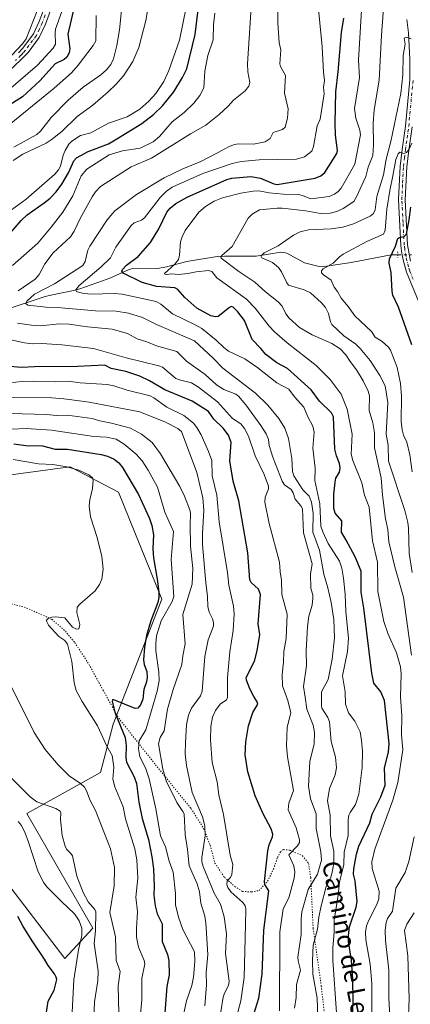
# Model space of a CAD drawing. Units: metres. Extents: x 654736 to 658190, y 4750995 to 4753386.
# Drawn here: x 655487 to 655660, y 4752372 to 4752809 of the extents above; entities that cross this region are included whole.
import ezdxf
from ezdxf.enums import TextEntityAlignment as Align

# ---------------------------------------------------------------- set-up
doc = ezdxf.new("R2010")
doc.units = ezdxf.units.M
doc.header["$MEASUREMENT"] = 0
doc.linetypes.add('DGN Style 4', pattern=[2.6384748266838614, 1.318413404963828, -0.6592067024819142, 0.001648016756204785, -0.6592067024819142])
doc.linetypes.add('DGN Style 5', pattern=[1.1536117293433497, 0.4944050268614355, -0.6592067024819142])
for name, color, linetype, lineweight in [('Arbolado forestal CxS', 92, 'Continuous', 0), ('Corriente natural lineal', 142, 'Continuous', 13), ('Corriente natural lineal oculto', 9, 'DGN Style 4', 13), ('Curva de nivel maestra', 30, 'Continuous', 30), ('Curva de nivel normal', 30, 'Continuous', 0), ('Pista no pavimentada Cxs', 111, 'Continuous', 0), ('Pista no pavimentada eje', 91, 'DGN Style 4', 0), ('Prado CxS', 92, 'Continuous', 0), ('Puente lineal', 2, 'DGN Style 5', 0), ('Texto cartográfico', 7, 'Continuous', 0), ('Vía pecuaria eje', 92, 'DGN Style 5', 0)]:
    doc.layers.add(name, color=color, linetype=linetype, lineweight=lineweight)
doc.styles.add('Style-Arial', font='txt')

# ---------------------------------------------------------------- blocks, each defined once
blk = doc.blocks.new('*U12')
at = {"layer": 'Arbolado forestal CxS', "color": 92, "linetype": 'Continuous', "lineweight": 0}
blk.add_polyline3d([(655481.0970999999, 4752426.639699999, 872.1821000000054), (655507.0729, 4752392.7389, 872.7989999999991), (655519.4959000006, 4752406.2985, 867.2771000000067), (655490.1333, 4752457.149900001, 867.8399000000064), (655522.8861999996, 4752475.2303, 857.2445000000008), (655528.5333000004, 4752496.7009, 852.4677999999985), (655549.9929000001, 4752552.071699999, 848.4861999999995), (655530.7940999997, 4752599.5329, 853.7546000000002), (655509.3356999997, 4752610.833100001, 854.3383999999934), (655467.5475000005, 4752605.183499999, 858.5598000000028)], dxfattribs=at)

msp = doc.modelspace()

# ---------------------------------------------------------------- linework, layer by layer
at = {"layer": 'Arbolado forestal CxS', "color": 92, "linetype": 'Continuous', "lineweight": 0}
msp.add_polyline3d([(655289.1052999999, 4752724.846100001, 870.5077000000019), (655308.3047000002, 4752712.416300001, 869.561400000006), (655363.2883000001, 4752700.121900001, 855.2005000000064), (655393.3505999995, 4752689.115900001, 847.0908999999956), (655409.8524000002, 4752648.0273, 846.3040999999939), (655435.9238999998, 4752596.143100001, 858.2448000000004), (655467.5475000005, 4752605.183499999, 858.5598000000028), (655509.3356999997, 4752610.833100001, 854.3383999999934), (655530.7940999997, 4752599.5329, 853.7546000000002), (655549.9929000001, 4752552.071699999, 848.4861999999995), (655528.5333000004, 4752496.7009, 852.4677999999985), (655522.8861999996, 4752475.2303, 857.2445000000008), (655490.1333, 4752457.149900001, 867.8399000000064), (655519.4959000006, 4752406.2985, 867.2771000000067), (655507.0729, 4752392.7389, 872.7989999999991), (655481.0970999999, 4752426.639699999, 872.1821000000054), (655441.5685000002, 4752410.819300001, 883.5820999999996)], dxfattribs=at)
at = {"layer": 'Corriente natural lineal', "color": 142, "linetype": 'Continuous', "lineweight": 13}
msp.add_polyline3d([(655483.6101000002, 4752681.440099999, 813.6496999999946), (655498.3000999996, 4752686.300100001, 809.9569999999949), (655500.8300999999, 4752686.940099999, 809.3387999999978), (655510.9301000005, 4752688.9801, 806.7335000000021), (655513.7500999998, 4752689.800100001, 806.0380000000005), (655523.7600999996, 4752693.290100001, 803.0592000000034), (655526.9801000003, 4752694.540100001, 802.4888000000064), (655535.4901000002, 4752698.2601, 800.5570000000008), (655537.8101000005, 4752698.9101, 800.0810999999959), (655548.2301000003, 4752698.710100001, 796.7666000000027), (655552.1501000002, 4752699.540100001, 795.8108000000066), (655561.0601000005, 4752701.860099999, 794.3457999999956), (655574.6101000002, 4752704.0101, 791.7057999999961), (655577.8400999998, 4752704.1801, 790.5956000000006), (655591.8701, 4752704.2401, 787.2422999999981), (655602.7301000003, 4752705.9301, 785.0583000000044), (655604.1801000005, 4752705.890100001, 784.8044999999984), (655605.4001000002, 4752705.5001, 784.5445000000037), (655613.3000999996, 4752701.210100001, 782.6542999999947), (655619.8300999999, 4752699.610099999, 781.459400000007), (655621.0900999998, 4752699.470100001, 781.1904999999971), (655633.9600999998, 4752701.4901, 779.0252999999939), (655651.6901000004, 4752704.7501, 776.0264000000025), (655654.6612999998, 4752704.8408, 775.2158000000054)], dxfattribs=at)
at = {"layer": 'Corriente natural lineal oculto', "color": 9, "linetype": 'DGN Style 4', "lineweight": 13, "extrusion": (0.1948234203911644, 0.0009696992530850373, 0.9808378533429704), "elevation": 133105.9390452833, "flags": 128}
msp.add_lwpolyline([(4749382.605579343, -666134.0814122541), (4749382.605579343, -666140.308512518)], dxfattribs=at)
at = {"layer": 'Curva de nivel maestra', "color": 30, "linetype": 'Continuous', "lineweight": 30, "flags": 128}
for points, elevation in [([(655515.2300000006, 4752832.130100001), (655508.3200000003, 4752802.690099999), (655509.25, 4752796.110099999), (655508.9600000001, 4752794.350099999), (655507.9299999997, 4752792.460100001), (655506.7599999999, 4752791.470100001), (655502.75, 4752789.460100001), (655495.9699999997, 4752782.0101), (655488.2000000002, 4752774.890100001), (655476.4199999999, 4752767.5001)], 850), ([(655480.4100000003, 4752711.5601), (655487.6900000004, 4752720.040100001), (655490.2599999999, 4752722.530099999), (655497.9000000004, 4752727.840100001), (655500.5099999999, 4752730.0001), (655503.2599999999, 4752732.8201), (655505.7699999996, 4752736.200099999), (655508.6299999999, 4752741.2301), (655511.0199999996, 4752746.440099999), (655512.2100000001, 4752747.890100001), (655517.3600000005, 4752750.640100001), (655526.3200000003, 4752754.0001), (655530.04, 4752756.2501), (655541.1200000001, 4752763.100099999), (655546.3899999997, 4752767.100099999), (655550.4000000004, 4752770.8201), (655555.4299999997, 4752777.0801), (655559.2300000006, 4752783.380100001), (655561.1100000005, 4752787.360099999), (655564.7699999996, 4752802.460100001), (655566.1299999999, 4752813.4901)], 825), ([(655634.3600000005, 4752360.220100001), (655634.9400000004, 4752374.0701), (655634.7800000003, 4752383.6601), (655634.1699999999, 4752392.0801), (655632.8600000005, 4752400.280099999), (655632.7300000006, 4752402.890100001), (655633.2800000003, 4752406.9001), (655636.1399999997, 4752415.4901), (655636.6399999997, 4752418.140100001), (655635.79, 4752427.280099999), (655635.0899999999, 4752430.2401), (655635.2000000002, 4752432.5701), (655636.3399999999, 4752439.100099999), (655637.4000000004, 4752442.550100001), (655642.2000000002, 4752452.9301), (655643.3499999996, 4752456.7401), (655647.0899999999, 4752464.4801), (655648.9900000002, 4752469.620100001), (655648.7000000002, 4752477.190099999), (655650.5099999999, 4752484.460100001), (655650.8200000003, 4752488.090100001), (655648.7300000006, 4752507.220100001), (655647.0899999999, 4752511.040100001), (655644.0300000003, 4752514.8201), (655643.0800000001, 4752519.290100001), (655639.5599999997, 4752548.1501), (655638.4299999997, 4752555.270099999), (655638.4600000001, 4752564.5101), (655635.7199999997, 4752570.880100001), (655631.7999999998, 4752578.280099999), (655629.6699999999, 4752581.870100001), (655629.8399999999, 4752586.860099999), (655626.8700000001, 4752590.2601), (655626.3200000003, 4752592.4001), (655626.3600000005, 4752598.700099999), (655626.8300000001, 4752604.040100001), (655627.2300000006, 4752605.790100001), (655628.8200000003, 4752608.390100001), (655629.0700000003, 4752610.3101), (655628.79, 4752612.3201), (655627.5199999996, 4752615.630100001), (655626.7999999998, 4752618.630100001), (655626.0800000001, 4752633.0101), (655625.2199999997, 4752634.690099999), (655619.9100000003, 4752639.9301), (655616.1799999997, 4752644.9301), (655605.7100000001, 4752654.4101), (655601.0499999998, 4752656.870100001), (655596.0999999996, 4752660.610099999), (655594, 4752663.270099999), (655590.0700000003, 4752667.3101), (655586.6799999997, 4752675.670100001), (655583.79, 4752679.5701), (655581.7100000001, 4752681.600099999), (655580.9800000006, 4752681.880100001), (655580.0199999996, 4752681.520099999), (655574.9800000006, 4752677.530099999), (655573.7699999996, 4752677.360099999), (655571.7599999999, 4752677.7401), (655565.5700000003, 4752681.1501), (655560.2300000006, 4752685.9001), (655557.1699999999, 4752689.450099999), (655555.7800000003, 4752690.200099999), (655547.7199999997, 4752690.840100001), (655541.3700000001, 4752692.550100001), (655532.9500000002, 4752696.7501), (655532.2999999998, 4752697.590100001), (655532.5599999997, 4752698.340100001), (655534.3099999997, 4752700.170100001), (655539.5, 4752704.120100001), (655545.0199999996, 4752710.2501), (655548.6600000003, 4752716.3201), (655552.25, 4752723.7401), (655553.75, 4752725.520099999), (655556.2699999996, 4752727.5801), (655561.25, 4752730.4101), (655578.8300000001, 4752738.220100001), (655581.04, 4752738.770099999), (655589.4400000004, 4752739.5601), (655593.8300000001, 4752738.800100001), (655599.6299999999, 4752736.280099999), (655601.2100000001, 4752735.970100001), (655617.9800000006, 4752738.7601), (655620.54, 4752739.850099999), (655622.29, 4752741.380100001), (655627.6299999999, 4752749.700099999), (655627.8499999996, 4752751.100099999), (655627.0599999997, 4752757.950099999), (655626.9000000004, 4752763.270099999), (655627.2100000001, 4752777.120100001), (655628.2400000002, 4752785.9101), (655629.6399999997, 4752803.340100001), (655630.7400000002, 4752809.7501)], 800), ([(655660.9400000004, 4752664.970100001), (655654.9000000004, 4752681.610099999), (655652.4000000004, 4752686.890100001), (655652.1200000001, 4752688.5101), (655651.7100000001, 4752696.9301), (655650.8799999999, 4752701.0601), (655650.9699999997, 4752703.030099999), (655653.6399999997, 4752708.7301), (655654.7400000002, 4752712.120100001), (655655.4100000003, 4752712.5701), (655657.5199999996, 4752712.890100001), (655658.5099999999, 4752713.9801), (655659.7699999996, 4752720.370100001), (655660.4600000001, 4752726.0001)], 775.0000000000001), ([(655590.7800000003, 4752368.0701), (655593.0999999996, 4752375.200099999), (655594.4600000001, 4752385.860099999), (655595.2000000002, 4752405.380100001), (655597.54, 4752422.7401), (655595.6900000004, 4752425.540100001), (655595.5, 4752426.870100001), (655597, 4752440.520099999), (655597.6500000004, 4752443.200099999), (655599.1600000003, 4752446.770099999), (655599.25, 4752447.940099999), (655598.4800000006, 4752450.2401), (655594.9600000001, 4752456.940099999), (655591.4100000003, 4752464.860099999), (655588.1200000001, 4752475.5601), (655587.0599999997, 4752483.0801), (655587.3399999999, 4752488.840100001), (655588.5099999999, 4752495.9101), (655590.3200000003, 4752501.8201), (655592.54, 4752505.550100001), (655592.3499999996, 4752506.6601), (655590.8799999999, 4752508.960100001), (655589.0199999996, 4752512.420100001), (655587.5899999999, 4752516.280099999), (655587.4699999997, 4752517.4101), (655591.0700000003, 4752524.700099999), (655592.2999999998, 4752529.1501), (655593.4299999997, 4752536.4901), (655592.7100000001, 4752541.1801), (655593.7599999999, 4752554.2301), (655592.8799999999, 4752556.620100001), (655589.5899999999, 4752559.4801), (655589.0199999996, 4752560.6501), (655588.1900000004, 4752572.620100001), (655584.2199999997, 4752595.720100001), (655581.6699999999, 4752604.420100001), (655580.2300000006, 4752613.5001), (655580.79, 4752621.590100001), (655579.6399999997, 4752624.840100001), (655577.2199999997, 4752627.960100001), (655573.0999999996, 4752631.940099999), (655570.7800000003, 4752635.280099999), (655563.5599999997, 4752639.9801), (655551.4400000004, 4752644.960100001), (655544.6299999999, 4752648.9901), (655540.2199999997, 4752651.040100001), (655534.0099999999, 4752653.100099999), (655527.5999999996, 4752654.350099999), (655524.7199999997, 4752655.860099999), (655512.6299999999, 4752655.3101), (655493.6500000004, 4752655.120100001), (655487.8600000005, 4752654.920100001), (655482.5999999996, 4752655.340100001)], 825), ([(655484.3600000005, 4752621.030099999), (655489.7800000003, 4752620.340100001), (655497.1100000005, 4752620.100099999), (655502.7000000002, 4752618.690099999), (655508.25, 4752618.600099999), (655523.1799999997, 4752616.270099999), (655525.9500000002, 4752615.5801), (655528.9000000004, 4752614.200099999), (655530.9400000004, 4752612.5801), (655532.6500000004, 4752610.530099999), (655539.7100000001, 4752598.540100001), (655544.6100000005, 4752587.880100001), (655545.6699999999, 4752584.8201), (655546.3799999999, 4752580.610099999), (655546.0800000001, 4752574.390100001), (655546.2999999998, 4752570.450099999), (655548.0300000003, 4752561.0601), (655548.75, 4752555.1801), (655548.7300000006, 4752552.9301), (655548.2699999996, 4752550.590100001), (655545.1100000005, 4752542.460100001), (655543.2999999998, 4752535.970100001), (655542.2999999998, 4752530.890100001), (655541.8399999999, 4752525.210100001), (655542.2599999999, 4752523.100099999), (655543.4500000002, 4752519.9901), (655543.5300000003, 4752517.370100001), (655543.2199999997, 4752515.4301), (655542.0999999996, 4752512.100099999), (655541.5700000003, 4752507.8201), (655540.5700000003, 4752505.290100001), (655539.3799999999, 4752503.850099999), (655538.2800000003, 4752503.590100001), (655528.6900000004, 4752507.4801), (655528.1799999997, 4752507.470100001), (655528.0499999998, 4752506.7401), (655529.3700000001, 4752501.5601), (655533.8399999999, 4752490.8201), (655534.2800000003, 4752487.300100001), (655534.0599999997, 4752481.880100001), (655534.2999999998, 4752479.840100001), (655537.8099999997, 4752473.340100001), (655538.7999999998, 4752470.380100001), (655539.8899999997, 4752462.170100001), (655541.3499999996, 4752454.840100001), (655544.0999999996, 4752445.5001), (655545.6200000001, 4752437.8201), (655546.2999999998, 4752432.620100001), (655546.6799999997, 4752424.7301), (655546.5, 4752420.9301), (655547.0099999999, 4752416.130100001), (655548, 4752412.530099999), (655550.1399999997, 4752408.1501), (655550.2400000002, 4752400.340100001), (655552.5800000001, 4752394.540100001), (655553.1399999997, 4752391.9001), (655553.2199999997, 4752385.5101), (655552.25, 4752380.390100001), (655551.4199999999, 4752368.6801)], 850), ([(655498.3399999999, 4752365.030099999), (655499.6600000003, 4752373.9101), (655502.29, 4752378.720100001), (655503.4400000004, 4752383.420100001), (655503.2400000002, 4752384.520099999), (655502.4400000004, 4752386.050100001), (655499.6200000001, 4752389.620100001), (655498.0599999997, 4752392.4901), (655492.7800000003, 4752400.1601), (655488.4900000002, 4752407.020099999), (655486.1799999997, 4752411.370100001)], 875)]:
    msp.add_lwpolyline(points, dxfattribs=dict(at, elevation=elevation))
at = {"layer": 'Curva de nivel normal', "color": 30, "linetype": 'Continuous', "lineweight": 0, "flags": 128}
for points, elevation in [([(655660.7300000006, 4752527.33), (655657.1500000004, 4752553.02), (655653.2800000003, 4752566.470000001), (655650.6699999999, 4752577.600000001), (655650.2000000002, 4752583.02), (655649.2400000002, 4752587.77), (655647.9100000003, 4752598.210000001), (655647.2300000006, 4752605.9), (655644.29, 4752619.25), (655644.4000000004, 4752625.930000001), (655643.5800000001, 4752630.279999999), (655641.9900000002, 4752635.810000001), (655642.1100000005, 4752642.289999999), (655641.5099999999, 4752644.390000001), (655639.2699999996, 4752648.92), (655636.3499999996, 4752653.77), (655633.5099999999, 4752657.449999999), (655631.6299999999, 4752660.5), (655629.0499999998, 4752663.07), (655625.3799999999, 4752665.57), (655616.6399999997, 4752669.300000001), (655611.04, 4752672.640000001), (655606.5300000003, 4752676.67), (655605.0700000003, 4752678.710000001), (655603.4100000003, 4752682.08), (655601.5899999999, 4752684.02), (655596.0300000003, 4752688.470000001), (655591.2699999996, 4752692.77), (655584.1900000004, 4752697.5), (655576.29, 4752703.359999999), (655576.2100000001, 4752703.82), (655576.6299999999, 4752704.480000001), (655581.2300000006, 4752708.49), (655588.25, 4752721.140000001), (655590.0199999996, 4752722.84), (655593.3799999999, 4752724.84), (655601.2100000001, 4752725.529999999), (655603.4500000002, 4752725.539999999), (655613.8600000005, 4752724.26), (655620.4000000004, 4752723.119999999), (655624.6600000003, 4752723.279999999), (655627.5899999999, 4752724.100000001), (655630.4199999999, 4752725.41), (655635.1500000004, 4752728.49), (655636.3700000001, 4752730.470000001), (655640.4400000004, 4752739.609999999), (655641.5099999999, 4752743.680000001), (655643.54, 4752748.869999999), (655643.9500000002, 4752753.550000001), (655643.7999999998, 4752763.25), (655644.1299999999, 4752769.16), (655646.4100000003, 4752782.32), (655647.4900000002, 4752802.27), (655650.3399999999, 4752841.91)], 790), ([(655627.5199999996, 4752368.689999999), (655625.7999999998, 4752392.02), (655625.8499999996, 4752397.369999999), (655626.4500000002, 4752404.58), (655626.4000000004, 4752409.720000001), (655628.2199999997, 4752420.949999999), (655628.8300000001, 4752426.609999999), (655630.7599999999, 4752434.5), (655630.9100000003, 4752440), (655632.5800000001, 4752447.310000001), (655632.6299999999, 4752454.220000001), (655633.0199999996, 4752456.34), (655633.5999999996, 4752457.539999999), (655635.8600000005, 4752461.130000001), (655637.3799999999, 4752465.65), (655638.8799999999, 4752477.539999999), (655638.9800000006, 4752484.699999999), (655638.6100000005, 4752489.529999999), (655637.9500000002, 4752493.350000001), (655635.6200000001, 4752498.09), (655632.8300000001, 4752501.67), (655631.4699999997, 4752505.5), (655631.3200000003, 4752510.99), (655630.1600000003, 4752518.119999999), (655632.3200000003, 4752528.890000001), (655632.7800000003, 4752534.890000001), (655631.5599999997, 4752546.470000001), (655631.3099999997, 4752554.289999999), (655630.5800000001, 4752561.390000001), (655629.8200000003, 4752565.92), (655628.8099999997, 4752568.949999999), (655623.8399999999, 4752576.880000001), (655621.3899999997, 4752582.01), (655620.5800000001, 4752584.539999999), (655620.0599999997, 4752594.430000001), (655617.8200000003, 4752604.82), (655617.9600000001, 4752610.279999999), (655616.9299999997, 4752619.140000001), (655617.6200000001, 4752626.119999999), (655617.0099999999, 4752628.810000001), (655614.79, 4752632.960000001), (655613.0599999997, 4752637.220000001), (655608.8200000003, 4752641.800000001), (655606.3099999997, 4752645.210000001), (655600.9800000006, 4752648.100000001), (655592.5899999999, 4752654.779999999), (655586.8799999999, 4752658.65), (655579.5300000003, 4752662.060000001), (655577.4699999997, 4752663.66), (655574.1799999997, 4752666.930000001), (655567.7100000001, 4752672.16), (655564.8399999999, 4752673.84), (655554.7400000002, 4752678.680000001), (655549.54, 4752682.980000001), (655547.5700000003, 4752684.130000001), (655532.5, 4752687.449999999), (655529.04, 4752687.65), (655518.4500000002, 4752687.390000001), (655514.7300000006, 4752687.800000001), (655512.2599999999, 4752688.51), (655511.8799999999, 4752689.350000001), (655513.1799999997, 4752691.060000001), (655523.1299999999, 4752699.550000001), (655527.25, 4752703.539999999), (655529.7000000002, 4752708.16), (655536.4199999999, 4752717.82), (655537.7800000003, 4752719.01), (655541.0199999996, 4752720.210000001), (655542.3499999996, 4752721.26), (655549.3499999996, 4752730.189999999), (655552.1699999999, 4752732.980000001), (655554.6399999997, 4752734.789999999), (655568.25, 4752740.859999999), (655581.29, 4752745.390000001), (655585.2400000002, 4752746.210000001), (655593.1200000001, 4752746.970000001), (655609.7800000003, 4752747.189999999), (655613.2199999997, 4752748.300000001), (655616.5, 4752750.850000001), (655617.3099999997, 4752752.880000001), (655618.8499999996, 4752761.99), (655620.2100000001, 4752765), (655621.9800000006, 4752776.16), (655621.7300000006, 4752779.15), (655622.1399999997, 4752782.109999999), (655621.6500000004, 4752785.84), (655621.1200000001, 4752796.980000001), (655617.75, 4752832.300000001)], 805), ([(655480.2000000002, 4752722.380000001), (655489.8799999999, 4752729.550000001), (655502.6399999997, 4752740.550000001), (655504.1799999997, 4752742.470000001), (655505.0800000001, 4752744.189999999), (655506.2599999999, 4752749.060000001), (655507.1299999999, 4752751.119999999), (655508.8700000001, 4752753.82), (655510.1500000004, 4752755.189999999), (655514.04, 4752757.76), (655518.6299999999, 4752758.92), (655526.4600000001, 4752763.199999999), (655534.7199999997, 4752766.02), (655540.2400000002, 4752769.42), (655544.2699999996, 4752772.91), (655547.3499999996, 4752776.430000001), (655550.8600000005, 4752781.720000001), (655553.1699999999, 4752786.52), (655557.8899999997, 4752800.07), (655563.6699999999, 4752828.449999999)], 830.0000000000001), ([(655619.2800000003, 4752362.25), (655618.8499999996, 4752375.15), (655617.0599999997, 4752385.84), (655616.8499999996, 4752391.810000001), (655617.0899999999, 4752398.640000001), (655619.0899999999, 4752405.730000001), (655619.6900000004, 4752411.180000001), (655620.6600000003, 4752416.100000001), (655622.8600000005, 4752424.680000001), (655624.75, 4752428.41), (655625.3799999999, 4752430.34), (655626.3099999997, 4752434.92), (655626.2300000006, 4752440.42), (655624.8799999999, 4752447.16), (655624.7199999997, 4752456.289999999), (655623.4800000006, 4752462.710000001), (655624.4199999999, 4752468.16), (655626.8799999999, 4752474.289999999), (655627.4199999999, 4752477.310000001), (655626.9699999997, 4752482.07), (655625.1399999997, 4752489.09), (655624.4299999997, 4752497.75), (655623.6699999999, 4752499.630000001), (655620.9100000003, 4752503.82), (655620.7699999996, 4752504.92), (655620.7800000003, 4752511.08), (655623.7199999997, 4752516.529999999), (655625.5899999999, 4752525.5), (655626.5800000001, 4752534.960000001), (655626.2800000003, 4752543.050000001), (655625.1299999999, 4752550.630000001), (655623.6900000004, 4752557.100000001), (655621.9000000004, 4752563.199999999), (655619.9800000006, 4752573.810000001), (655616.9699999997, 4752581.82), (655617.1900000004, 4752590.230000001), (655616.3600000005, 4752595.189999999), (655615.3700000001, 4752597.850000001), (655612.5999999996, 4752600.67), (655608.5999999996, 4752606.869999999), (655608.0300000003, 4752608.680000001), (655607.6100000005, 4752614.470000001), (655606.2199999997, 4752623.32), (655604.6299999999, 4752627.949999999), (655601.9199999999, 4752632.220000001), (655597.0199999996, 4752638.119999999), (655591.54, 4752643.51), (655577.1500000004, 4752654.57), (655572.7800000003, 4752659.050000001), (655564.4800000006, 4752666.710000001), (655547.6699999999, 4752673.939999999), (655541.4199999999, 4752677.029999999), (655535.2300000006, 4752678.980000001), (655529.7400000002, 4752679.84), (655520.7000000002, 4752679.99), (655505.4400000004, 4752681.359999999), (655498.7800000003, 4752681.619999999), (655490.5899999999, 4752682.550000001), (655489.7999999998, 4752683.199999999), (655490.1200000001, 4752684.27), (655493.6500000004, 4752687.369999999), (655502.4400000004, 4752691.960000001), (655515.0800000001, 4752700.119999999), (655516.0899999999, 4752701.92), (655517.29, 4752706.92), (655518.1799999997, 4752708.730000001), (655525.8700000001, 4752720.34), (655529.1399999997, 4752724.300000001), (655538.8600000005, 4752731.600000001), (655551.1399999997, 4752738.91), (655559.3899999997, 4752742.970000001), (655567.3799999999, 4752746.180000001), (655574.79, 4752750.029999999), (655579.5700000003, 4752752.699999999), (655582.1900000004, 4752753.77), (655583.9600000001, 4752753.99), (655590.6900000004, 4752753.850000001), (655595.8099999997, 4752754.980000001), (655598, 4752756.380000001), (655599.3600000005, 4752758.99), (655603.5800000001, 4752760.32), (655604.6799999997, 4752761.380000001), (655605.7599999999, 4752765.480000001), (655606.0499999998, 4752769.600000001), (655604.3899999997, 4752776.480000001), (655604.9400000004, 4752784.380000001), (655602.6900000004, 4752788.27), (655602.3200000003, 4752789.5), (655602.7300000006, 4752795.76), (655602.0099999999, 4752798.869999999), (655601.5099999999, 4752807.66), (655601.7599999999, 4752831.369999999)], 810.0000000000001), ([(655639.2999999998, 4752825.67), (655637.2599999999, 4752791.08), (655637.6200000001, 4752783.52), (655635.4699999997, 4752769.730000001), (655636.0300000003, 4752765.380000001), (655637.8099999997, 4752760.15), (655638.1900000004, 4752757.99), (655635.6600000003, 4752745.039999999), (655629.4800000006, 4752734.41), (655628.2699999996, 4752732.949999999), (655626.6200000001, 4752731.699999999), (655624.29, 4752730.730000001), (655616.1600000003, 4752729.609999999), (655612.6699999999, 4752731.01), (655610.7999999998, 4752731.539999999), (655603.7999999998, 4752731.789999999), (655597.6799999997, 4752732.34), (655593.0700000003, 4752733.130000001), (655590.54, 4752733.08), (655585.0199999996, 4752732.140000001), (655576.8700000001, 4752730.050000001), (655573.2000000002, 4752728.560000001), (655569.3300000001, 4752726.300000001), (655566.3799999999, 4752723.689999999), (655560.3799999999, 4752715.65), (655558.9900000002, 4752712.850000001), (655558.3099999997, 4752710.630000001), (655557.8899999997, 4752704.66), (655557.3799999999, 4752702.75), (655555.7400000002, 4752700.619999999), (655551.1799999997, 4752696.5), (655551.3399999999, 4752696.189999999), (655552.0999999996, 4752696.100000001), (655554.4199999999, 4752696.380000001), (655557.4600000001, 4752696.130000001), (655561.54, 4752696.539999999), (655565.2000000002, 4752697.26), (655570.7599999999, 4752697.84), (655572.2400000002, 4752697.49), (655574.3700000001, 4752694.640000001), (655587.5599999997, 4752685.109999999), (655591.4199999999, 4752681.16), (655597.6600000003, 4752673.189999999), (655600.0300000003, 4752670.66), (655605.5599999997, 4752665.789999999), (655618.4900000002, 4752655.720000001), (655624.6900000004, 4752649.52), (655629.5599999997, 4752643), (655632.2000000002, 4752636.42), (655634.4699999997, 4752625.32), (655634.0099999999, 4752616.380000001), (655634.6799999997, 4752613.600000001), (655638.7800000003, 4752603.76), (655639.8399999999, 4752598.279999999), (655641.9600000001, 4752592.930000001), (655643.4299999997, 4752578.060000001), (655645.6200000001, 4752568.609999999), (655645.8600000005, 4752555.550000001), (655648.4600000001, 4752542.17), (655650.3499999996, 4752536.550000001), (655654.1500000004, 4752528.279999999), (655655.8499999996, 4752522.199999999), (655656.1900000004, 4752518.949999999), (655655.7999999998, 4752508.720000001), (655656.3899999997, 4752500.58), (655656.3700000001, 4752491.960000001), (655656.8200000003, 4752485.33), (655654.7400000002, 4752470.77), (655652.5, 4752462.99), (655644.5300000003, 4752441.210000001), (655643.2000000002, 4752435.609999999), (655643.2599999999, 4752432.75), (655646.3399999999, 4752422.630000001), (655646.29, 4752419.27), (655645.4199999999, 4752416.680000001), (655641.6200000001, 4752409.539999999), (655640.8499999996, 4752407.34), (655640.3300000001, 4752404.42), (655640.4199999999, 4752401.02), (655642.3700000001, 4752390.279999999), (655643.1500000004, 4752381.76), (655643.1200000001, 4752355.51)], 795), ([(655486.29, 4752688.84), (655493.8700000001, 4752693.960000001), (655495.6100000005, 4752696.119999999), (655498.1500000004, 4752700.880000001), (655501.8499999996, 4752705.710000001), (655509.5599999997, 4752712.74), (655511.1600000003, 4752715.359999999), (655513.7599999999, 4752721), (655519.2199999997, 4752730.609999999), (655520.5999999996, 4752732.720000001), (655522.7800000003, 4752735.09), (655536.3799999999, 4752743.9), (655545.5099999999, 4752747.65), (655562.6900000004, 4752758.480000001), (655569.6100000005, 4752762.26), (655575.4500000002, 4752766.980000001), (655579.4800000006, 4752770.720000001), (655581.8300000001, 4752773.4), (655586.9900000002, 4752777.58), (655588.6299999999, 4752779.66), (655589.0899999999, 4752781.199999999), (655588.2300000006, 4752785.949999999), (655588.0300000003, 4752789.560000001), (655589.8799999999, 4752819.15)], 815), ([(655481.0800000001, 4752776.880000001), (655494.9100000003, 4752788.859999999), (655501.8399999999, 4752796.460000001), (655502.8799999999, 4752798.189999999), (655502.6799999997, 4752803.210000001), (655502.9100000003, 4752804.930000001), (655507.2000000002, 4752816.91)], 855), ([(655544.5800000001, 4752818.470000001), (655543.0099999999, 4752808.710000001), (655539.8499999996, 4752796.77), (655537.2100000001, 4752790.58), (655532.9699999997, 4752784.140000001), (655529.6299999999, 4752780.350000001), (655526.2000000002, 4752777.08), (655519.4400000004, 4752771.25), (655512.5499999998, 4752766.210000001), (655505.6600000003, 4752759.57), (655500.9600000001, 4752755.789999999), (655498.7100000001, 4752754.33), (655488.3899999997, 4752749.470000001), (655484.0599999997, 4752746.65)], 835), ([(655532.3600000005, 4752814.730000001), (655531.25, 4752804.52), (655530.0999999996, 4752797.640000001), (655528.6100000005, 4752791.75), (655527.4600000001, 4752789.26), (655525.5, 4752786.850000001), (655522.9500000002, 4752784.59), (655515.1799999997, 4752779.17), (655508.5499999998, 4752773.380000001), (655500.9900000002, 4752765.710000001), (655496.2300000006, 4752759.65), (655494.5599999997, 4752758.109999999), (655484.4699999997, 4752752.550000001)], 840), ([(655479.1200000001, 4752759.77), (655502.29, 4752778.66), (655509.9600000001, 4752785.5), (655512.9500000002, 4752788.970000001), (655519.6299999999, 4752797.609999999), (655520.7599999999, 4752799.640000001), (655520.9600000001, 4752811.01)], 845), ([(655481.2300000006, 4752790.779999999), (655488.29, 4752798.33), (655489.9299999997, 4752800.560000001), (655494.7800000003, 4752812.970000001)], 860), ([(655483.8099999997, 4752700.09), (655495.0599999997, 4752709.930000001), (655501.0099999999, 4752717.039999999), (655506.0999999996, 4752723.800000001), (655510.5700000003, 4752731.050000001), (655514.25, 4752739.9), (655516.75, 4752742.77), (655526.75, 4752749.140000001), (655532.6299999999, 4752750.949999999), (655540.4000000004, 4752752.050000001), (655546.2300000006, 4752754.99), (655549.04, 4752757.26), (655554.6399999997, 4752763.779999999), (655559.9900000002, 4752767.9), (655564.29, 4752772.050000001), (655566.9000000004, 4752775.41), (655568.6900000004, 4752778.869999999), (655569.04, 4752786.24), (655570.4199999999, 4752793.25), (655572.8600000005, 4752800.16), (655572.9299999997, 4752806.850000001), (655573.5899999999, 4752811.92)], 820), ([(655660.9800000006, 4752563.92), (655659.6399999997, 4752572.529999999), (655659.4299999997, 4752583.59), (655659.0800000001, 4752586.199999999), (655657.7199999997, 4752591.42), (655650.5800000001, 4752613.390000001), (655650.3899999997, 4752620.439999999), (655649.4600000001, 4752625.230000001), (655650.2800000003, 4752639.390000001), (655648.9900000002, 4752646.779999999), (655646.6399999997, 4752651.350000001), (655642.4500000002, 4752657.99), (655638.04, 4752663.310000001), (655636.0700000003, 4752665.220000001), (655630.7000000002, 4752668.9), (655625.4400000004, 4752673.949999999), (655624.8799999999, 4752675.09), (655623.9600000001, 4752678.869999999), (655622.6399999997, 4752681.470000001), (655620.8899999997, 4752683.57), (655615.9900000002, 4752687.930000001), (655613.1100000005, 4752689.279999999), (655606.1600000003, 4752691.42), (655605.4400000004, 4752692.380000001), (655603.1299999999, 4752697.310000001), (655601.7999999998, 4752699.220000001), (655599.0499999998, 4752701.380000001), (655594.3200000003, 4752703.52), (655594.0300000003, 4752704.060000001), (655594.1600000003, 4752704.529999999), (655595.4299999997, 4752705.66), (655601.6900000004, 4752708.83), (655608.4199999999, 4752713.57), (655611.2999999998, 4752715.050000001), (655615.1299999999, 4752715.939999999), (655625.1399999997, 4752716.390000001), (655630.2699999996, 4752717.109999999), (655635.0700000003, 4752718.630000001), (655642.4400000004, 4752722.029999999), (655643.8799999999, 4752723.189999999), (655644.5999999996, 4752724.699999999), (655645.4000000004, 4752730.66), (655648.3700000001, 4752740.230000001), (655649.4800000006, 4752747.230000001), (655651.6200000001, 4752755.100000001), (655656.04, 4752776.310000001), (655656.9600000001, 4752784.630000001), (655657.0999999996, 4752793.230000001), (655657.9900000002, 4752798.300000001), (655657.5499999998, 4752800.850000001), (655658.3200000003, 4752801.369999999), (655660.5300000003, 4752800.560000001)], 785), ([(655660.9600000001, 4752608.560000001), (655659.9800000006, 4752616.16), (655658.7000000002, 4752621.77), (655657.1399999997, 4752624.9), (655656.5499999998, 4752627.26), (655656.2000000002, 4752630.9), (655656.3099999997, 4752642.189999999), (655655.8799999999, 4752647.800000001), (655654.3099999997, 4752654.800000001), (655653.04, 4752658.449999999), (655651.4500000002, 4752662.529999999), (655650.5199999996, 4752663.859999999), (655647.7199999997, 4752666.33), (655644.5899999999, 4752668.27), (655642.9600000001, 4752670.83), (655635.5700000003, 4752677.730000001), (655632.6399999997, 4752681.84), (655629.4800000006, 4752685.57), (655627.9299999997, 4752688.49), (655626.4699999997, 4752690.460000001), (655625.1699999999, 4752693.529999999), (655621.6799999997, 4752695.880000001), (655620.8700000001, 4752696.880000001), (655620.7800000003, 4752697.779999999), (655621.5899999999, 4752698.65), (655626.0499999998, 4752701.140000001), (655628.8700000001, 4752703.970000001), (655630.3799999999, 4752705.060000001), (655640.8700000001, 4752710.680000001), (655648.3600000005, 4752714.029999999), (655649.1100000005, 4752715.76), (655649.79, 4752725.119999999), (655651.0700000003, 4752733.41), (655652.4500000002, 4752739.810000001), (655653.7999999998, 4752747.100000001), (655654.7699999996, 4752749.619999999), (655655.54, 4752750.300000001), (655657.3399999999, 4752749.810000001), (655658.4600000001, 4752750.180000001), (655659.7199999997, 4752751.730000001), (655660.8300000001, 4752754.32)], 780), ([(655608.9299999997, 4752370.74), (655609.5300000003, 4752375.550000001), (655609.7000000002, 4752381.300000001), (655611.5, 4752387.67), (655610.4800000006, 4752391.800000001), (655610.3899999997, 4752393.42), (655611.8099999997, 4752403.390000001), (655611.79, 4752410.25), (655612.1699999999, 4752413.529999999), (655614.9500000002, 4752423.449999999), (655619.0999999996, 4752430.199999999), (655620.8600000005, 4752436.449999999), (655620.4699999997, 4752440.060000001), (655618.4299999997, 4752450.380000001), (655618.4600000001, 4752456.99), (655615.9400000004, 4752463.57), (655615.1100000005, 4752469.230000001), (655615.6799999997, 4752480.140000001), (655617.5300000003, 4752487.92), (655617.7699999996, 4752492.949999999), (655617.1500000004, 4752496.25), (655614.3600000005, 4752503.41), (655613.5499999998, 4752508.720000001), (655612.79, 4752513.449999999), (655614.1799999997, 4752522.600000001), (655614.0099999999, 4752529.15), (655614.6200000001, 4752540.029999999), (655615.2599999999, 4752544.560000001), (655616.6200000001, 4752549.529999999), (655617.0199999996, 4752552.529999999), (655616.9699999997, 4752553.869999999), (655616.0599999997, 4752556.980000001), (655616.0099999999, 4752563.199999999), (655616.7100000001, 4752567.869999999), (655612.9000000004, 4752581.59), (655612.3499999996, 4752592.210000001), (655611.6900000004, 4752593.529999999), (655609.1900000004, 4752596.470000001), (655608.3399999999, 4752599.220000001), (655607.3600000005, 4752600.710000001), (655604.4299999997, 4752602.83), (655603.4100000003, 4752604.4), (655599.2100000001, 4752615.15), (655597.6500000004, 4752620.26), (655597.3300000001, 4752622.859999999), (655596.25, 4752625.460000001), (655593.9699999997, 4752629.119999999), (655587.3300000001, 4752638.350000001), (655583.9900000002, 4752642.109999999), (655582.7800000003, 4752643.050000001), (655577.5800000001, 4752645.130000001), (655574.25, 4752647.140000001), (655569.2699999996, 4752651.75), (655561.04, 4752657.640000001), (655556.6600000003, 4752661.880000001), (655547.7300000006, 4752664.470000001), (655543.3499999996, 4752666.279999999), (655539.0300000003, 4752667.539999999), (655534.8200000003, 4752669.880000001), (655528.0099999999, 4752671.850000001), (655517.0199999996, 4752672.84), (655508.9600000001, 4752674.060000001), (655504.4800000006, 4752674.199999999), (655496.4400000004, 4752673.310000001), (655492.1799999997, 4752673.609999999), (655486.0499999998, 4752674.480000001)], 815), ([(655602.1500000004, 4752369.529999999), (655602.3600000005, 4752404.57), (655603.8300000001, 4752414.789999999), (655606.3799999999, 4752419.65), (655608.7300000006, 4752428.359999999), (655609.0499999998, 4752431.130000001), (655608.5800000001, 4752433.82), (655606.3200000003, 4752438.810000001), (655610.2400000002, 4752442.789999999), (655611.0199999996, 4752444.199999999), (655611.1399999997, 4752445.42), (655609.5700000003, 4752450.689999999), (655606.0199999996, 4752458.74), (655606.3700000001, 4752461.67), (655608.4600000001, 4752467.300000001), (655605.7599999999, 4752482.279999999), (655605.2999999998, 4752487.029999999), (655605.6100000005, 4752495.359999999), (655607.2000000002, 4752501.77), (655605.8399999999, 4752507.180000001), (655603.5999999996, 4752513.65), (655603.3399999999, 4752518.67), (655604.04, 4752524.24), (655604.1399999997, 4752528.960000001), (655605.1500000004, 4752534.74), (655605.5999999996, 4752545.41), (655603.25, 4752554.230000001), (655603.0899999999, 4752560.58), (655602.4699999997, 4752564.300000001), (655602.2800000003, 4752568.480000001), (655597.6399999997, 4752585.699999999), (655595.7599999999, 4752595.199999999), (655595.8300000001, 4752597.430000001), (655597.29, 4752601.09), (655597.29, 4752602.310000001), (655595.3799999999, 4752607.430000001), (655591.4500000002, 4752615.689999999), (655588.4299999997, 4752624.470000001), (655586.7400000002, 4752627.77), (655585.1299999999, 4752629.83), (655581.3600000005, 4752632.300000001), (655574.7599999999, 4752639.59), (655566.3200000003, 4752646.189999999), (655563.1900000004, 4752648.07), (655557.8399999999, 4752649.390000001), (655556.3099999997, 4752650.050000001), (655550.3300000001, 4752654.949999999), (655548.6799999997, 4752655.65), (655534.29, 4752659.15), (655519.7100000001, 4752663.26), (655505.7400000002, 4752664.890000001), (655496.8300000001, 4752665.49), (655492.7699999996, 4752665.369999999), (655489.0999999996, 4752665.859999999), (655479.0899999999, 4752668.07)], 820), ([(655583.6200000001, 4752368.42), (655585, 4752374.09), (655586.5199999996, 4752384.300000001), (655587.1299999999, 4752407.76), (655587.2800000003, 4752414.810000001), (655587, 4752416.199999999), (655585.9600000001, 4752417.560000001), (655580.6699999999, 4752422.42), (655579.3200000003, 4752424.32), (655578.8099999997, 4752425.66), (655579.0700000003, 4752427.27), (655580.4800000006, 4752428.640000001), (655581.0700000003, 4752430.01), (655581.5199999996, 4752434.550000001), (655580.4000000004, 4752438.609999999), (655577.4400000004, 4752456.619999999), (655575.3600000005, 4752465.34), (655574.5700000003, 4752471.119999999), (655572.29, 4752479.730000001), (655571.5499999998, 4752489.83), (655571.8300000001, 4752495.699999999), (655572.54, 4752499.880000001), (655573.79, 4752502.800000001), (655575.9199999999, 4752505.539999999), (655578.7100000001, 4752507.550000001), (655579.1900000004, 4752508.480000001), (655579.1500000004, 4752517.460000001), (655580.2599999999, 4752528.800000001), (655581.6100000005, 4752538.26), (655582.0999999996, 4752545.630000001), (655581.8600000005, 4752549.09), (655579.6799999997, 4752558.300000001), (655579.1200000001, 4752563.960000001), (655575.5099999999, 4752586.470000001), (655574.3600000005, 4752598.32), (655572.3499999996, 4752606.83), (655572.1500000004, 4752613.640000001), (655570.7199999997, 4752617.640000001), (655567.4699999997, 4752624.939999999), (655565.6299999999, 4752628.180000001), (655564.04, 4752630.16), (655559.7400000002, 4752633.529999999), (655552.29, 4752637.33), (655546.4500000002, 4752641.470000001), (655544.8700000001, 4752642.27), (655534.6699999999, 4752644.74), (655528.8300000001, 4752646.779999999), (655525.8399999999, 4752647.390000001), (655513.8700000001, 4752648.050000001), (655508.4900000002, 4752648.74), (655502.7699999996, 4752648.560000001), (655493.1299999999, 4752648.800000001), (655488.0899999999, 4752648.609999999), (655476.7000000002, 4752647.4)], 830.0000000000001), ([(655483.3799999999, 4752641.710000001), (655501.2100000001, 4752641.369999999), (655506.54, 4752641.029999999), (655510.1500000004, 4752640.449999999), (655517.8300000001, 4752639.560000001), (655540.25, 4752635.210000001), (655551.7199999997, 4752630.57), (655557.0999999996, 4752627.779999999), (655558.7400000002, 4752626.449999999), (655565.6200000001, 4752608.300000001), (655568.2400000002, 4752597.119999999), (655568.5999999996, 4752591.430000001), (655568.0499999998, 4752581.24), (655568.1200000001, 4752576.380000001), (655569.5499999998, 4752559.32), (655570.3499999996, 4752553.380000001), (655570.4800000006, 4752548.939999999), (655571.0099999999, 4752546.380000001), (655572.4699999997, 4752543.390000001), (655573.0199999996, 4752541.84), (655573.0099999999, 4752540.119999999), (655570.5199999996, 4752534.140000001), (655569.0599999997, 4752526.67), (655567.9199999999, 4752511.34), (655567.1299999999, 4752509.199999999), (655563.25, 4752503.82), (655561.8200000003, 4752500.699999999), (655561.0099999999, 4752496.359999999), (655560.4600000001, 4752488.630000001), (655560.4299999997, 4752483.57), (655560.9199999999, 4752478.369999999), (655563.5199999996, 4752466.460000001), (655568.1200000001, 4752455.680000001), (655569.1100000005, 4752451.65), (655569.1799999997, 4752447.25), (655567.79, 4752437.640000001), (655567.8099999997, 4752435.710000001), (655568.3600000005, 4752433.65), (655573.2999999998, 4752421.779999999), (655576.04, 4752416.82), (655577.6500000004, 4752411.310000001), (655578.7699999996, 4752403.75), (655578.3300000001, 4752395.039999999), (655579.9100000003, 4752382.710000001), (655579.5700000003, 4752380.82), (655577.7800000003, 4752377.380000001), (655577.2199999997, 4752375.59), (655575.0999999996, 4752362.609999999)], 835), ([(655482.5999999996, 4752634.42), (655499.0700000003, 4752634), (655503.2100000001, 4752633.640000001), (655508, 4752633.779999999), (655519.1500000004, 4752632.26), (655522.5899999999, 4752631.17), (655527.6600000003, 4752630.210000001), (655536.1200000001, 4752627.960000001), (655541.0599999997, 4752625.24), (655545.8200000003, 4752621.529999999), (655549.4400000004, 4752616.59), (655557.9900000002, 4752602.060000001), (655560.0700000003, 4752597.810000001), (655562.54, 4752591.369999999), (655562.7800000003, 4752589.91), (655562.5700000003, 4752585.26), (655562.7800000003, 4752575.67), (655563.7400000002, 4752565.789999999), (655563.5099999999, 4752558.789999999), (655559.3899999997, 4752545.289999999), (655560.4100000003, 4752532.27), (655559.3300000001, 4752527.07), (655558.9699999997, 4752523.140000001), (655555.0800000001, 4752512.060000001), (655552.5999999996, 4752503.289999999), (655551.0199999996, 4752493.800000001), (655549.29, 4752490.720000001), (655548.6299999999, 4752487.980000001), (655550.4299999997, 4752476.699999999), (655551.9100000003, 4752471.630000001), (655556.6399999997, 4752461.939999999), (655559.4199999999, 4752458.02), (655559.8700000001, 4752456.949999999), (655560.3200000003, 4752447.82), (655561.4400000004, 4752441.07), (655562.1200000001, 4752433.869999999), (655565.7199999997, 4752425.91), (655566.79, 4752422.390000001), (655567.3799999999, 4752417.359999999), (655569.0499999998, 4752411.57), (655569.5499999998, 4752408.619999999), (655570.4699999997, 4752394.5), (655569.6699999999, 4752386.470000001), (655569.8300000001, 4752381.100000001), (655569.1200000001, 4752371.779999999)], 840), ([(655558.1600000003, 4752360.970000001), (655560.9400000004, 4752374), (655563.3099999997, 4752380.869999999), (655564.0999999996, 4752384.550000001), (655564.6399999997, 4752391.52), (655564.54, 4752395.82), (655559.3799999999, 4752405.640000001), (655557.4900000002, 4752411.07), (655556.1100000005, 4752416.619999999), (655556.0300000003, 4752421.630000001), (655555.1299999999, 4752431.07), (655553.29, 4752435.91), (655551.7199999997, 4752442.26), (655549.4699999997, 4752447.119999999), (655547.4199999999, 4752459.16), (655544.4000000004, 4752472.4), (655542.8499999996, 4752477.310000001), (655540.3399999999, 4752482.26), (655539.7000000002, 4752485.710000001), (655540.0599999997, 4752489.33), (655543, 4752494.199999999), (655547.9699999997, 4752511.369999999), (655548.8799999999, 4752515.980000001), (655548.7300000006, 4752519.699999999), (655547.3799999999, 4752529.26), (655547.3300000001, 4752532.529999999), (655547.6900000004, 4752535.890000001), (655549.79, 4752542.52), (655554.5499999998, 4752551.15), (655555.29, 4752553.310000001), (655554.1399999997, 4752569.710000001), (655555.2199999997, 4752582.189999999), (655551.4400000004, 4752590.74), (655548.0700000003, 4752601.76), (655544.0499999998, 4752609.390000001), (655541.29, 4752613.51), (655538.7199999997, 4752616.470000001), (655533.3099999997, 4752620.810000001), (655529.75, 4752623.09), (655525.4900000002, 4752623.9), (655519.8399999999, 4752624.220000001), (655501.1200000001, 4752627.109999999), (655489.8899999997, 4752627.74), (655470.2999999998, 4752626.930000001)], 845), ([(655540.1600000003, 4752363.32), (655541.0999999996, 4752374.52), (655541.1799999997, 4752383.939999999), (655542.54, 4752390.390000001), (655542.2400000002, 4752391.869999999), (655539.7400000002, 4752397.75), (655538.8499999996, 4752402.279999999), (655538.7800000003, 4752406.08), (655539.2599999999, 4752413.42), (655538.5499999998, 4752420.01), (655539.4600000001, 4752428.460000001), (655538.9199999999, 4752436.58), (655538, 4752441.430000001), (655533.9699999997, 4752454.689999999), (655532.8799999999, 4752460.07), (655529.2199999997, 4752468.980000001), (655528.3499999996, 4752472.380000001), (655528.75, 4752477.680000001), (655528.04, 4752482.800000001), (655525.6699999999, 4752486.92), (655521.5700000003, 4752496.029999999), (655514.6699999999, 4752506.779999999), (655512.0800000001, 4752511.609999999), (655511.1200000001, 4752515.07), (655510.1399999997, 4752524.539999999), (655508.1500000004, 4752532.199999999), (655507.0499999998, 4752533.75), (655504.3099999997, 4752535.57), (655499.8499999996, 4752540.66), (655498.9900000002, 4752542.039999999), (655498.9600000001, 4752542.779999999), (655499.6100000005, 4752543.5), (655501.2999999998, 4752544.210000001), (655502.7199999997, 4752544.279999999), (655507.0599999997, 4752543.890000001), (655510.3899999997, 4752539.77), (655512.1600000003, 4752538.84), (655513.25, 4752538.980000001), (655513.7199999997, 4752540.859999999), (655512.2800000003, 4752546.25), (655512.5300000003, 4752548.609999999), (655513.6200000001, 4752549.939999999), (655520.4299999997, 4752555.77), (655522.3600000005, 4752558.58), (655523.3700000001, 4752560.980000001), (655524, 4752565.49), (655523.3799999999, 4752571.109999999), (655521.3200000003, 4752579.470000001), (655518.3700000001, 4752588.630000001), (655517.8300000001, 4752593.480000001), (655518.0899999999, 4752596.140000001), (655519.2999999998, 4752601.26), (655519.6299999999, 4752604.92), (655519.29, 4752605.949999999), (655517.6699999999, 4752607.310000001), (655513.2800000003, 4752609.26), (655507.8499999996, 4752610.82), (655501.6500000004, 4752611.789999999), (655495.3700000001, 4752612.15), (655484.0999999996, 4752614)], 855), ([(655530.9199999999, 4752368.4), (655530.6799999997, 4752380.65), (655531.5899999999, 4752387.02), (655529.8399999999, 4752391.970000001), (655529.5700000003, 4752402.390000001), (655526.9900000002, 4752413.25), (655528.8700000001, 4752425), (655529.0499999998, 4752433.109999999), (655527.2999999998, 4752441.41), (655520.7000000002, 4752458.380000001), (655518.3300000001, 4752462.880000001), (655516.7100000001, 4752467.16), (655515.75, 4752468.82), (655514.0499999998, 4752470.42), (655508.9100000003, 4752473.84), (655504.0099999999, 4752478.74), (655498.2400000002, 4752485.51), (655493.4000000004, 4752493.050000001), (655478.79, 4752522.430000001)], 860), ([(655479.7100000001, 4752476.51), (655491.6299999999, 4752464.480000001), (655494.6799999997, 4752462.300000001), (655503.0899999999, 4752459.369999999), (655504.9400000004, 4752458.119999999), (655505.2199999997, 4752457.34), (655505.0800000001, 4752454.430000001), (655505.8399999999, 4752447.4), (655507.1100000005, 4752442.59), (655507.7599999999, 4752441.32), (655509.7300000006, 4752439.369999999), (655510.3899999997, 4752438.25), (655512.3200000003, 4752429.350000001), (655515.1799999997, 4752422), (655517.3300000001, 4752417.99), (655520.3099999997, 4752414.560000001), (655520.7300000006, 4752413.52), (655520.5599999997, 4752405.109999999), (655520.0899999999, 4752399.5), (655521.7599999999, 4752387.119999999), (655521.5999999996, 4752382.850000001), (655520.1200000001, 4752373.65), (655519.2800000003, 4752352.039999999)], 865), ([(655486.3799999999, 4752453.480000001), (655487.7800000003, 4752451.75), (655489.4699999997, 4752448.430000001), (655490.7599999999, 4752444.75), (655495.1600000003, 4752431.16), (655497.7100000001, 4752426.41), (655499.2400000002, 4752424.42), (655505.4900000002, 4752418), (655511.2999999998, 4752412.560000001), (655513.4600000001, 4752409.5), (655514.6200000001, 4752406.210000001), (655514.6399999997, 4752403.029999999), (655513.1100000005, 4752396.710000001), (655511.04, 4752383.34), (655510.3200000003, 4752369.07)], 870), ([(655651.8300000001, 4752353.74), (655650.6299999999, 4752375.189999999), (655650.7400000002, 4752387.609999999), (655649.1500000004, 4752400.710000001), (655649.0700000003, 4752405.289999999), (655649.4699999997, 4752408.83), (655650.1299999999, 4752410.49), (655652.25, 4752413.75), (655653.8600000005, 4752423.91), (655657.8799999999, 4752430.949999999), (655659.5499999998, 4752435.779999999), (655661.9400000004, 4752446.800000001)], 790), ([(655659.3200000003, 4752363.699999999), (655659.6299999999, 4752374.980000001), (655659.0899999999, 4752393.930000001), (655657.7000000002, 4752405.140000001), (655658.7000000002, 4752407.960000001), (655661.9199999999, 4752412.99)], 785)]:
    msp.add_lwpolyline(points, dxfattribs=dict(at, elevation=elevation))
at = {"layer": 'Pista no pavimentada Cxs', "color": 111, "linetype": 'Continuous', "lineweight": 0}
for points in [[(655486.4600999998, 4752794.350099999, 862.5412000000069), (655488.4001000002, 4752796.4901, 862.223100000003), (655493.1101000002, 4752802.780099999, 861.5659000000015), (655495.6601, 4752808.3101, 862.5984999999928), (655498.2401000002, 4752815.2601, 862.636400000003)], [(655486.4600999998, 4752794.350099999, 862.5412000000069), (655488.4001000002, 4752796.4901, 862.223100000003), (655493.1101000002, 4752802.780099999, 861.5659000000015), (655495.6601, 4752808.3101, 862.5984999999928), (655498.2401000002, 4752815.2601, 862.636400000003)], [(655501.1001000004, 4752814.340100001, 864.4251999999979), (655498.4401000004, 4752807.1501, 863.1242000000057), (655495.7100999998, 4752801.2401, 863.7449999999953), (655490.7200999996, 4752794.5701, 862.4214999999967), (655488.6001000004, 4752792.2501, 862.7630999999965), (655483.7301000003, 4752787.610099999, 863.0320000000065)], [(655501.1001000004, 4752814.340100001, 864.4251999999979), (655498.4401000004, 4752807.1501, 863.1242000000057), (655495.7100999998, 4752801.2401, 863.7449999999953), (655490.7200999996, 4752794.5701, 862.4214999999967), (655488.6001000004, 4752792.2501, 862.7630999999965), (655483.7301000003, 4752787.610099999, 863.0320000000065)], [(655665.5601000005, 4752679.940099999, 773.975900000005), (655658.5201000003, 4752697.100099999, 775.9752000000008), (655657.2100999998, 4752701.9551, 775.4918000000035), (655656.5100999996, 4752705.380100001, 776.7657000000036), (655656.0100999996, 4752709.030099999, 778.7293000000063), (655654.9301000005, 4752729.210100001, 780.5908000000054), (655655.6901000004, 4752744.170100001, 783.4566000000051), (655656.5601000005, 4752751.590100001, 782.0820999999996), (655658.0301000001, 4752761.9301, 784.3087999999989), (655659.9200999998, 4752782.380100001, 786.5899999999965), (655659.9600999998, 4752791.5701, 789.5185999999959), (655659.4401000004, 4752803.210100001, 791.4138999999996), (655658.6901000004, 4752809.220100001, 788.6589999999997)], [(655665.5601000005, 4752679.940099999, 773.975900000005), (655658.5201000003, 4752697.100099999, 775.9752000000008), (655657.2100999998, 4752701.9551, 775.4918000000035), (655656.5100999996, 4752705.380100001, 776.7657000000036), (655656.0100999996, 4752709.030099999, 778.7293000000063), (655654.9301000005, 4752729.210100001, 780.5908000000054), (655655.6901000004, 4752744.170100001, 783.4566000000051), (655656.5601000005, 4752751.590100001, 782.0820999999996), (655658.0301000001, 4752761.9301, 784.3087999999989), (655659.9200999998, 4752782.380100001, 786.5899999999965), (655659.9600999998, 4752791.5701, 789.5185999999959), (655659.4401000004, 4752803.210100001, 791.4138999999996), (655658.6901000004, 4752809.220100001, 788.6589999999997)], [(655661.0100999996, 4752761.590100001, 782.8877000000067), (655659.5401, 4752751.210100001, 781.3611999999994), (655658.6901000004, 4752743.9101, 780.5273000000017), (655657.9301000005, 4752729.210100001, 778.1831999999995), (655658.9901000002, 4752709.3101, 777.6244000000006), (655660.1001000004, 4752702.7501, 776.306500000006), (655660.2901, 4752702.0101, 776.203999999998)], [(655661.0100999996, 4752761.590100001, 782.8877000000067), (655659.5401, 4752751.210100001, 781.3611999999994), (655658.6901000004, 4752743.9101, 780.5273000000017), (655657.9301000005, 4752729.210100001, 778.1831999999995), (655658.9901000002, 4752709.3101, 777.6244000000006), (655660.1001000004, 4752702.7501, 776.306500000006), (655660.2901, 4752702.0101, 776.203999999998)]]:
    msp.add_polyline3d(points, dxfattribs=at)
at = {"layer": 'Pista no pavimentada eje', "color": 91, "linetype": 'DGN Style 4', "lineweight": 0}
for points in [[(655498.3400999998, 4752811.2051, 862.0705000000017), (655497.0500999996, 4752807.7301, 862.0807999999961), (655495.7751000002, 4752804.965100001, 863.3070000000008), (655494.4101, 4752802.0101, 862.6591000000045), (655489.5601000005, 4752795.530099999, 862.0874999999943), (655488.5000999998, 4752794.370100001, 862.3291000000027), (655487.5301000001, 4752793.300100001, 862.0947000000016), (655485.0950999996, 4752790.9801, 862.6545000000042)], [(655661.4151, 4752693.970100001, 774.1042000000016), (655659.9401000004, 4752697.5801, 775.3193000000028), (655659.4051000001, 4752699.5551, 775.6898999999976), (655658.7100999998, 4752702.138900001, 775.6113999999943), (655658.3051000005, 4752704.065099999, 775.7323999999935), (655657.7500999998, 4752707.345100001, 776.0136000000057), (655657.5000999998, 4752709.170100001, 776.6349999999949), (655656.9700999996, 4752719.120100001, 778.7869000000064), (655656.4301000005, 4752729.210100001, 779.0927999999985), (655656.8101000005, 4752736.690099999, 779.9135999999999), (655657.1901000004, 4752744.040100001, 781.0625), (655657.6250999998, 4752747.7501, 780.928), (655658.0500999996, 4752751.4001, 781.0571999999956), (655658.7851, 4752756.5701, 782.6610999999976), (655659.5201000003, 4752761.7601, 783.5877000000038), (655661.4200999998, 4752782.3101, 785.1919999999955)]]:
    msp.add_polyline3d(points, dxfattribs=at)
at = {"layer": 'Prado CxS', "color": 92, "linetype": 'Continuous', "lineweight": 0}
for points in [[(655289.1052999999, 4752724.846100001, 870.5077000000019), (655308.3047000002, 4752712.416300001, 869.561400000006), (655363.2883000001, 4752700.121900001, 855.2005000000064), (655393.3505999995, 4752689.115900001, 847.0908999999956), (655409.8524000002, 4752648.0273, 846.3040999999939), (655435.9238999998, 4752596.143100001, 858.2448000000004), (655467.5475000005, 4752605.183499999, 858.5598000000028), (655509.3356999997, 4752610.833100001, 854.3383999999934), (655530.7940999997, 4752599.5329, 853.7546000000002), (655549.9929000001, 4752552.071699999, 848.4861999999995), (655528.5333000004, 4752496.7009, 852.4677999999985), (655522.8861999996, 4752475.2303, 857.2445000000008), (655490.1333, 4752457.149900001, 867.8399000000064), (655519.4959000006, 4752406.2985, 867.2771000000067), (655507.0729, 4752392.7389, 872.7989999999991), (655481.0970999999, 4752426.639699999, 872.1821000000054), (655441.5685000002, 4752410.819300001, 883.5820999999996)], [(655467.5475000005, 4752605.183499999, 858.5598000000028), (655509.3356999997, 4752610.833100001, 854.3383999999934), (655530.7940999997, 4752599.5329, 853.7546000000002), (655549.9929000001, 4752552.071699999, 848.4861999999995), (655528.5333000004, 4752496.7009, 852.4677999999985), (655522.8861999996, 4752475.2303, 857.2445000000008), (655490.1333, 4752457.149900001, 867.8399000000064), (655519.4959000006, 4752406.2985, 867.2771000000067), (655507.0729, 4752392.7389, 872.7989999999991), (655481.0970999999, 4752426.639699999, 872.1821000000054)]]:
    msp.add_polyline3d(points, dxfattribs=at)
at = {"layer": 'Puente lineal', "color": 2, "linetype": 'DGN Style 5', "lineweight": 0, "extrusion": (-0.8349843116979617, -0.2685088519939021, 0.4803167659151593), "elevation": -1823230.550102867, "flags": 128}
msp.add_lwpolyline([(-4323802.490154631, 999330.2564065767), (-4323801.289427774, 999329.6292225876), (-4323800.092209066, 999329.0140099345)], dxfattribs=at)
at = {"layer": 'Vía pecuaria eje', "color": 92, "linetype": 'DGN Style 5', "lineweight": 0}
for points in [[(655477.8870000001, 4752551.683800001, 863.9615000000049), (655490.1401000004, 4752548.184599999, 859.9437000000034), (655501.2735000001, 4752543.192399999, 859.4208999999975), (655507.2540999996, 4752537.943800001, 859.9768000000041), (655511.4844000004, 4752532.8409, 857.4759000000049), (655517.7566999998, 4752523.218400001, 856.343399999998), (655524.0291999998, 4752511.7005, 855.0834000000032), (655528.1163999997, 4752504.3676, 855.6928999999947), (655530.9027000006, 4752499.368899999, 858.0209000000032)], [(655530.9027000006, 4752499.368899999, 858.0209000000032), (655547.2829, 4752478.6845, 848.3288999999932), (655562.9848999997, 4752459.2807, 845.1472000000067), (655568.7071000002, 4752450.273700001, 840.5804999999965), (655571.4250999996, 4752442.9824, 840.031099999993), (655573.5710000005, 4752435.119100001, 839.4768000000041), (655577.8627000004, 4752428.685500001, 838.2814999999973), (655582.4633999999, 4752424.7324, 838.5139999999956), (655585.7744000005, 4752422.5264, 836.5448000000034), (655589.8879000006, 4752422.3259, 833.7171999999993), (655593.0986000003, 4752422.9275, 831.8896999999997), (655596.9112000001, 4752427.138900001, 832.386799999993), (655599.5197999999, 4752432.453199999, 830.3552999999956), (655601.3257999998, 4752437.567, 830.1926999999997), (655602.6299999999, 4752440.174000001, 829.5895000000019), (655604.0346999997, 4752441.076500001, 829.4820999999939), (655606.9444000004, 4752440.775599999, 829.5234000000055), (655612.4625000004, 4752438.369100001, 827.8196999999927), (655615.0711000003, 4752434.960000001, 824.1595999999992), (655616.0745000001, 4752428.5426, 822.2063000000054), (655617.1283, 4752406.1392, 818.3499000000012), (655620.7300000006, 4752380.582699999, 816.2899999999936), (655624.1529999999, 4752350.635500001, 813.3111999999965)]]:
    msp.add_polyline3d(points, dxfattribs=at)

# ---------------------------------------------------------------- block references
at = {"layer": 'Arbolado forestal CxS', "color": 92, "linetype": 'Continuous', "lineweight": 0}
msp.add_blockref('*U12', (0, 0), dxfattribs=at)

# ---------------------------------------------------------------- texts
at = {"layer": 'Texto cartográfico', "color": 7, "linetype": 'Continuous', "lineweight": 0, "style": 'Style-Arial'}
msp.add_text('Camino de Lezegia', height=8, rotation=281.0110397519779, dxfattribs=at).set_placement((655634.0935365105, 4752388.988796972), align=Align.MIDDLE_CENTER)

doc.saveas('drawing.dxf')
